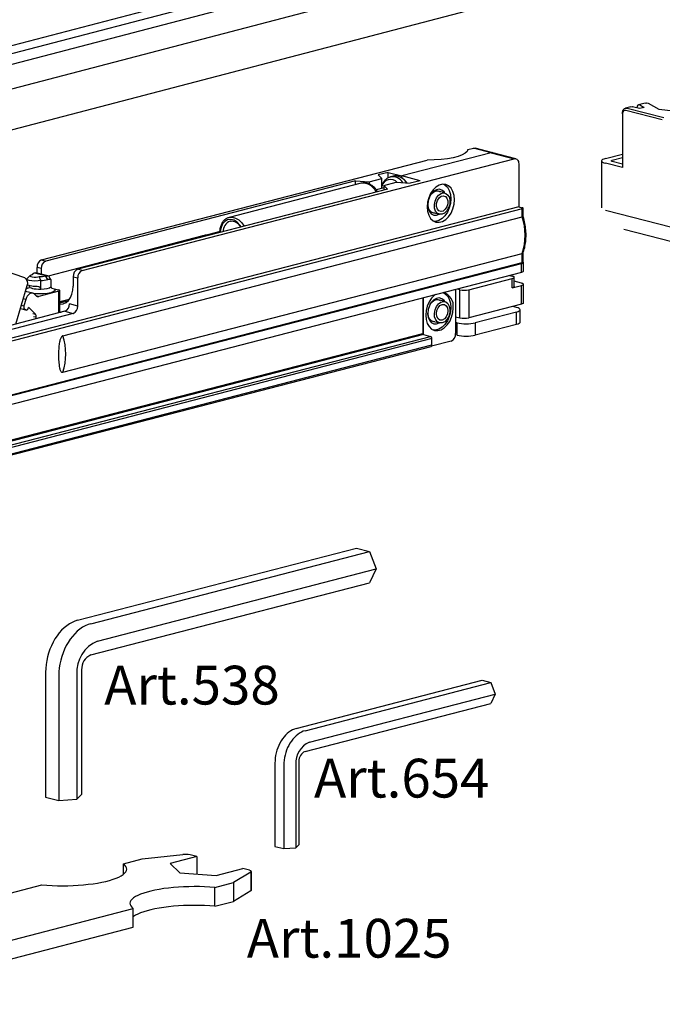
# Model space of a CAD drawing. Units: millimetres. Extents: x -570 to 3397, y -490 to 788.
# Drawn here: x -222 to -123, y 369 to 521 of the extents above; entities that cross this region are included whole.
import ezdxf

# ---------------------------------------------------------------- set-up
doc = ezdxf.new("R2010")
doc.units = ezdxf.units.MM
doc.linetypes.add('SLD-Solido', pattern=[0])
for name, color, linetype in [('ART2184', 230, 'Continuous'), ('art538', 8, 'Continuous'), ('note', 7, 'Continuous')]:
    doc.layers.add(name, color=color, linetype=linetype)
doc.styles.get("Standard").update_dxf_attribs({"font": 'arial.ttf'})

msp = doc.modelspace()

# ---------------------------------------------------------------- linework, layer by layer
at = {"color": 7, "linetype": 'Continuous'}
for p, q in [((-123.86282, 543.25811), (-445.93237, 459.07928)), ((-123.86282, 542.00241), (-445.93237, 457.82357)), ((-125.34775, 539.97192), (-447.41729, 455.79308)), ((-110.99348, 539.92728), (-433.06302, 455.74844)), ((-430.74571, 450.06061), (-108.67617, 534.23945))]:
    msp.add_line(p, q, dxfattribs=at)
at = {"color": 7, "linetype": 'SLD-Solido', "lineweight": 25}
for p, q in [((-127.6992, 507.76842), (-128.54774, 507.5488)), ((-122.85245, 505.73788), (-128.5093, 507.20198)), ((-128.29718, 507.54659), (-122.64032, 506.08249)), ((-126.38797, 507.49169), (-127.44863, 507.76621)), ((-125.50718, 508.33575), (-126.51483, 508.07496)), ((-125.68088, 507.6747), (-126.38797, 507.49169)), ((-126.35547, 508.04914), (-125.68088, 507.6747)), ((-124.96785, 508.2588), (-125.25662, 508.33354)), ((-123.35251, 507.36226), (-124.96785, 508.2588)), ((-119.88853, 506.94418), (-123.35251, 507.36226)), ((-129.00428, 506.65394), (-129.00428, 506.76375)), ((-129.00428, 506.65394), (-129.00428, 498.34698)), ((-131.6559, 499.76534), (-129.00428, 500.45163)), ((-130.59524, 499.49082), (-129.00428, 499.90259)), ((-132.24171, 499.39931), (-132.24171, 492.1547)), ((-129.00428, 498.34698), (-131.65593, 499.03328)), ((-129.00427, 498.89602), (-130.59526, 499.3078)), ((-131.65593, 491.78867), (-116.66526, 487.9088)), ((-128.81136, 488.8534), (-116.93196, 485.77878))]:
    msp.add_line(p, q, dxfattribs=at)
at = {"color": 7, "linetype": 'SLD-Solido', "lineweight": 25, "flags": 128}
for points in [[(-129.00428, 506.76375), (-128.9907, 506.94861), (-128.95046, 507.11944), (-128.88511, 507.26949), (-128.79718, 507.39297), (-128.69002, 507.48545), (-128.56777, 507.54316), (-128.43513, 507.56364), (-128.29718, 507.54659)], [(-128.5093, 507.20198), (-128.60587, 507.21384), (-128.69872, 507.19942), (-128.78429, 507.15915), (-128.8593, 507.09451), (-128.92086, 507.00796), (-128.9666, 506.90281), (-128.99476, 506.78321), (-129.00428, 506.65394)], [(-127.6992, 507.76842), (-127.58658, 507.78326), (-127.44863, 507.76621)], [(-125.50718, 508.33575), (-125.39457, 508.35059), (-125.25662, 508.33354)], [(-131.6559, 499.76534), (-131.90462, 499.6869), (-132.08946, 499.5974), (-132.20327, 499.5003), (-132.24171, 499.39931), (-132.20328, 499.29832), (-132.08948, 499.20121), (-131.90464, 499.11172), (-131.65593, 499.03328)], [(-130.59526, 499.3078), (-130.65745, 499.32741), (-130.70363, 499.34979), (-130.73209, 499.37406), (-130.7417, 499.39931), (-130.7321, 499.42455), (-130.70362, 499.44884), (-130.65744, 499.4712), (-130.59524, 499.49082)]]:
    msp.add_lwpolyline(points, dxfattribs=at)
at = {"color": 7, "linetype": 'SLD-Solido', "lineweight": 25}
msp.add_ellipse((-126.35547, 507.08321), major_axis=(-0.13826, 0.99589), ratio=0.429727665, start_param=5.970699183, end_param=7.255774466, dxfattribs=at)
at = {"layer": 'ART2184'}
for p, q in [((-152.96101, 501.13395), (-152.06917, 501.36478)), ((-152.96101, 501.13395), (-152.96101, 501.11977)), ((-149.31146, 500.65103), (-152.06917, 501.36478)), ((-149.06089, 500.6532), (-151.81861, 501.36695)), ((-212.59751, 482.44126), (-145.77592, 499.73596)), ((-149.31146, 500.65103), (-163.16782, 497.06474)), ((-149.31146, 500.65103), (-145.77592, 499.73596)), ((-145.52536, 499.73814), (-149.06089, 500.6532)), ((-218.89076, 484.07008), (-159.23835, 499.50926)), ((-145.06882, 498.95305), (-145.06882, 492.28816)), ((-168.20215, 496.16438), (-166.27108, 496.66418)), ((-165.28914, 497.61378), (-166.83891, 497.21266)), ((-166.27108, 496.66418), (-166.83891, 497.21266)), ((-166.27108, 495.16151), (-166.27108, 496.66418)), ((-165.28914, 496.73839), (-165.28914, 497.61378)), ((-165.28914, 497.61378), (-163.16782, 497.06474)), ((-164.47761, 497.02017), (-164.90252, 496.9102)), ((-163.16782, 496.76994), (-163.16782, 497.06474)), ((-160.33939, 496.33269), (-163.16782, 497.06474)), ((-170.32132, 496.31135), (-218.25437, 483.90537)), ((-165.37157, 495.03026), (-213.30462, 482.62428)), ((-169.45408, 495.93876), (-189.88946, 490.64969)), ((-170.32132, 495.7143), (-170.32132, 496.31135)), ((-170.32132, 496.31135), (-168.20215, 496.16438)), ((-168.20215, 496.16438), (-168.20215, 495.82296)), ((-165.93941, 495.24735), (-167.11696, 494.94257)), ((-165.93941, 495.57874), (-164.00834, 496.07854)), ((-165.93941, 495.57874), (-165.93941, 494.8833)), ((-165.37157, 495.03026), (-165.93941, 495.57874)), ((-164.00834, 496.07854), (-161.88917, 495.93158)), ((-160.33939, 496.33269), (-161.88917, 495.93158)), ((-156.48543, 494.42956), (-157.75001, 494.75686)), ((-145.06882, 492.28816), (-272.13843, 459.40013)), ((-144.53849, 491.96789), (-271.25455, 459.17136)), ((-145.06882, 492.28816), (-144.53849, 492.1509)), ((-144.53849, 490.73499), (-144.53849, 491.96789)), ((-144.39204, 490.7939), (-144.39204, 492.0594)), ((-215.60272, 472.34222), (-144.53849, 490.73499)), ((-189.95289, 490.63167), (-189.88946, 490.64969)), ((-158.60192, 491.46532), (-157.33735, 491.13802)), ((-194.15172, 487.72877), (-217.89029, 481.58478)), ((-191.46543, 488.42404), (-193.60101, 487.87131)), ((-215.60272, 466.69423), (-144.53849, 485.08701)), ((-144.53849, 483.66093), (-144.53849, 485.08701)), ((-144.39204, 483.75243), (-144.39204, 485.21111)), ((-286.27804, 446.84792), (-144.64455, 483.50537)), ((-264.81735, 452.53047), (-144.53849, 483.66093)), ((-218.96148, 482.75643), (-219.59787, 482.92114)), ((-219.59787, 482.03881), (-219.59787, 482.92114)), ((-218.89076, 484.07008), (-218.25437, 483.90537)), ((-144.64455, 482.15307), (-144.64455, 483.50537)), ((-144.35166, 482.33608), (-144.35166, 483.68838)), ((-144.64455, 482.15307), (-286.27804, 445.49563)), ((-221.48595, 481.28999), (-224.92383, 482.46771)), ((-220.63864, 481.66665), (-221.12036, 481.21837)), ((-220.25902, 481.90833), (-220.42015, 481.75837)), ((-218.26958, 481.60162), (-219.96637, 482.04078)), ((-217.93106, 481.61455), (-219.55381, 482.03455)), ((-219.03372, 480.90251), (-219.26688, 481.51744)), ((-218.96148, 482.75643), (-218.96148, 481.88124)), ((-217.92236, 481.02554), (-218.26958, 481.60162)), ((-214.01173, 481.47534), (-214.01173, 480.02645)), ((-214.01173, 481.47534), (-213.30462, 481.29232)), ((-212.59751, 482.44126), (-213.30462, 482.62428)), ((-213.30462, 476.94566), (-213.30462, 481.29232)), ((-146.47127, 481.68028), (-146.05877, 481.57352)), ((-145.76587, 479.94161), (-145.76587, 481.3905)), ((-222.89487, 474.15644), (-221.1237, 480.1105)), ((-221.16607, 481.13168), (-221.16607, 480.98919)), ((-221.10667, 480.17277), (-221.00361, 480.19944)), ((-219.03372, 479.55022), (-219.03372, 480.90251)), ((-217.40654, 480.87894), (-217.49557, 481.0988)), ((-217.48751, 481.08451), (-217.42948, 480.98172)), ((-217.4029, 479.98985), (-217.4029, 480.90637)), ((-152.77628, 479.46887), (-146.05877, 481.20749)), ((-146.05877, 479.7586), (-146.05877, 481.20749)), ((-146.05877, 479.7586), (-144.64455, 480.12463)), ((-144.64455, 480.49065), (-145.76587, 480.78087)), ((-144.64455, 477.22685), (-144.64455, 480.12463)), ((-144.35166, 477.40986), (-144.35166, 480.30764)), ((-220.25632, 478.91749), (-221.39121, 479.21122)), ((-219.80158, 478.57389), (-219.97831, 478.75327)), ((-219.78794, 478.56049), (-219.31933, 478.43921)), ((-216.20376, 479.24558), (-219.31933, 478.43921)), ((-217.28288, 479.727), (-216.95465, 479.62294)), ((-216.95465, 479.62294), (-216.20376, 479.42859)), ((-216.20376, 475.88823), (-216.20376, 479.24558)), ((-216.05731, 475.92613), (-216.05731, 479.33709)), ((-154.82689, 479.51769), (-154.82689, 472.67892)), ((-154.19049, 479.46887), (-154.603, 479.57563)), ((-154.19049, 475.1222), (-154.19049, 479.46887)), ((-152.77628, 479.46887), (-152.77628, 475.1222)), ((-222.03006, 477.06361), (-221.61987, 476.95745)), ((-221.34649, 477.97625), (-221.72912, 478.07528)), ((-221.34649, 477.97625), (-221.61987, 476.95745)), ((-216.05731, 477.61505), (-214.59853, 477.99261)), ((-214.63119, 477.94948), (-216.05731, 477.58037)), ((-214.84647, 477.71075), (-216.05731, 477.39736)), ((-213.30462, 476.94566), (-214.57741, 477.27508)), ((-159.91513, 478.20076), (-159.91513, 472.70258)), ((-159.84442, 478.21906), (-159.84442, 472.54768)), ((-156.48543, 477.62245), (-157.75001, 477.94975)), ((-144.64455, 477.22685), (-152.77628, 475.1222)), ((-145.42237, 476.74073), (-145.97257, 476.88313)), ((-214.01173, 475.79672), (-287.40941, 456.8)), ((-215.28452, 476.12614), (-284.58098, 458.1909)), ((-222.17251, 476.58475), (-221.34887, 476.35473)), ((-221.42049, 476.38268), (-221.8094, 476.48334)), ((-221.61203, 476.42822), (-221.22312, 476.32756)), ((-221.22312, 476.32756), (-221.42049, 476.38268)), ((-221.34887, 476.35473), (-221.34752, 476.35976)), ((-221.02513, 476.53831), (-221.03971, 476.48397)), ((-220.7971, 476.66781), (-220.89723, 476.69373)), ((-219.84667, 475.70311), (-220.7971, 476.66781)), ((-220.23558, 475.80377), (-219.84667, 475.70311)), ((-219.75884, 475.19562), (-220.14775, 475.29628)), ((-219.75884, 475.19562), (-219.82445, 474.95112)), ((-215.28452, 476.12614), (-214.01173, 475.79672)), ((-154.82689, 475.28691), (-154.19049, 475.1222)), ((-145.42237, 476.00868), (-151.78633, 474.36156)), ((-145.42237, 474.07683), (-145.42237, 476.00868)), ((-144.83658, 474.44285), (-144.83658, 476.3747)), ((-158.60192, 474.65821), (-157.33735, 474.33091)), ((-154.61476, 474.36156), (-154.82689, 474.41647)), ((-154.61476, 472.42971), (-154.61476, 474.36156)), ((-151.78633, 474.36156), (-151.78633, 472.42971)), ((-145.42237, 474.07683), (-151.78633, 472.42971)), ((-264.21338, 445.70821), (-159.91513, 472.70258)), ((-159.80906, 472.53024), (-264.10731, 445.53587)), ((-263.0113, 445.2522), (-158.71305, 472.24657)), ((-159.80906, 472.53024), (-158.71305, 472.24657)), ((-154.61476, 472.42971), (-154.84032, 472.48809)), ((-262.93613, 443.70607), (-158.63788, 470.70044)), ((-158.50091, 471.90189), (-262.79916, 444.90752)), ((-262.79916, 443.94159), (-158.50091, 470.93597)), ((-155.534, 471.52998), (-158.56441, 470.74565)), ((-158.50091, 470.93597), (-158.50091, 471.90189))]:
    msp.add_line(p, q, dxfattribs=at)
at = {"layer": 'ART2184', "flags": 128}
for points in [[(-152.96101, 501.13395), (-153.05224, 500.8514), (-153.33268, 500.57731), (-153.79373, 500.3201), (-154.42122, 500.08768), (-155.19586, 499.88719), (-156.09387, 499.72478), (-157.08764, 499.60545), (-158.14665, 499.53287), (-159.23835, 499.50926)], [(-152.06917, 501.36478), (-151.93122, 501.38192), (-151.81861, 501.36695)], [(-149.06089, 500.6532), (-149.17351, 500.66817), (-149.31146, 500.65103)], [(-149.06089, 500.6532), (-149.17351, 500.66817), (-149.31146, 500.65103)], [(-145.77592, 499.73596), (-145.63797, 499.75311), (-145.50533, 499.73247), (-145.38308, 499.67485), (-145.27592, 499.58246), (-145.18799, 499.45885), (-145.12264, 499.30876), (-145.0824, 499.13798), (-145.06882, 498.95305)], [(-155.0022, 493.38773), (-155.06384, 494.06526), (-155.24519, 494.67151), (-155.53569, 495.17124), (-155.91847, 495.53541), (-156.37129, 495.74285), (-156.86783, 495.78152), (-157.37922, 495.64916), (-157.87575, 495.35347), (-158.32857, 494.91163), (-158.71135, 494.34931), (-159.00186, 493.69921), (-159.1832, 492.99909), (-159.24484, 492.28966), (-159.1832, 491.61213), (-159.00186, 491.00588), (-158.71135, 490.50615), (-158.32857, 490.14198), (-157.87575, 489.93453), (-157.37922, 489.89586), (-156.86783, 490.02822), (-156.37129, 490.32392), (-155.91847, 490.76576), (-155.53569, 491.32807), (-155.24519, 491.97818), (-155.06384, 492.67829), (-155.0022, 493.38773)], [(-156.50572, 494.43481), (-156.6266, 494.60697), (-156.96442, 494.88755), (-157.36665, 494.99909), (-157.79753, 494.93168), (-158.21879, 494.6913), (-158.593, 494.29933), (-158.8869, 493.79058), (-159.07438, 493.21025), (-159.13878, 492.60993)], [(-156.66236, 495.78652), (-156.48416, 495.68182), (-156.10138, 495.31765), (-155.81087, 494.81792), (-155.62953, 494.21167), (-155.56789, 493.53414), (-155.62953, 492.8247), (-155.81087, 492.12459), (-156.10138, 491.47448), (-156.48416, 490.91217), (-156.93698, 490.47033), (-157.43351, 490.17463), (-157.9449, 490.04227), (-158.15037, 490.03727)], [(-158.80199, 493.96608), (-158.57815, 494.27996), (-158.20511, 494.60003), (-157.79915, 494.75105), (-157.40427, 494.71666), (-157.20076, 494.6147)], [(-155.91518, 492.12266), (-156.18759, 491.66008), (-156.53844, 491.31927), (-156.9297, 491.13717), (-157.31898, 491.1335), (-157.66409, 491.30867), (-157.92763, 491.64369), (-158.08105, 492.10225), (-158.10771, 492.63468), (-158.00474, 493.18326), (-157.78328, 493.68855), (-157.46734, 494.0958), (-157.09116, 494.36087), (-156.69549, 494.45504), (-156.32322, 494.3681), (-156.01469, 494.10948), (-155.80333, 493.7072), (-155.71204, 493.20486), (-155.75072, 492.65688), (-155.91518, 492.12266)], [(-156.17888, 492.29766), (-156.42394, 491.90275), (-156.7432, 491.64197), (-157.08807, 491.55502), (-157.40605, 491.65514), (-157.64871, 491.92709), (-157.77912, 492.32946), (-157.77743, 492.801), (-157.6439, 493.26992), (-157.39884, 493.66483), (-157.07958, 493.92561), (-156.73471, 494.01256), (-156.41673, 493.91244), (-156.17407, 493.64049), (-156.04366, 493.23812), (-156.04535, 492.76658), (-156.17888, 492.29766)], [(-159.13878, 492.60993), (-159.07438, 492.04294), (-158.8869, 491.55966), (-158.593, 491.20304), (-158.21879, 491.00477), (-157.79753, 490.98246), (-157.36665, 491.13809), (-157.35764, 491.14327)], [(-158.05267, 491.32316), (-158.20511, 491.32274), (-158.57815, 491.44971), (-158.87785, 491.74902), (-159.07173, 492.18823), (-159.13817, 492.66716)], [(-144.53849, 491.96789), (-144.47631, 491.9875), (-144.4301, 492.00987), (-144.40165, 492.03415), (-144.39204, 492.0594), (-144.40165, 492.08464), (-144.4301, 492.10892), (-144.47631, 492.13129), (-144.53849, 492.1509)], [(-189.88946, 490.64969), (-189.89001, 490.64955), (-189.39347, 490.68822), (-188.88208, 490.55586), (-188.38554, 490.26017), (-187.93273, 489.81833), (-187.56663, 489.28576)], [(-187.99377, 489.17521), (-188.19678, 489.4706), (-188.63293, 489.92203), (-189.11858, 490.2194), (-189.6202, 490.34217), (-190.10316, 490.28188), (-190.53411, 490.04267), (-190.88331, 489.64108), (-191.12664, 489.10481), (-191.24731, 488.4709)], [(-189.64652, 490.08867), (-189.73451, 490.07001), (-189.73913, 490.06883)], [(-144.64455, 483.50537), (-144.55613, 483.53156), (-144.48207, 483.56058), (-144.42371, 483.59191), (-144.38212, 483.62499), (-144.35803, 483.65921), (-144.35189, 483.69395), (-144.36381, 483.7286), (-144.39356, 483.76251)], [(-144.53849, 483.66093), (-144.50246, 483.67132), (-144.47097, 483.68265), (-144.44438, 483.69479), (-144.42299, 483.70761), (-144.40707, 483.72095), (-144.39678, 483.73465), (-144.39226, 483.74856), (-144.39204, 483.75243)], [(-220.29164, 481.78266), (-220.51797, 481.73045), (-220.64594, 481.65931), (-220.65464, 481.58088), (-220.54265, 481.50796), (-220.32826, 481.45247), (-220.04652, 481.42349), (-219.74346, 481.42574), (-219.46861, 481.45886), (-219.26688, 481.51744)], [(-219.96637, 482.04078), (-220.05489, 482.01419), (-220.13125, 481.98517), (-220.19447, 481.95412), (-220.24375, 481.92141), (-220.27845, 481.88747), (-220.29814, 481.85274), (-220.30255, 481.81765), (-220.29164, 481.78266)], [(-146.05877, 481.20749), (-145.9344, 481.24671), (-145.84199, 481.29146), (-145.78509, 481.34001), (-145.76587, 481.3905), (-145.78509, 481.441), (-145.84199, 481.48955), (-145.9344, 481.5343), (-146.05877, 481.57352)], [(-144.35166, 482.33608), (-144.37087, 482.28559), (-144.42778, 482.23704), (-144.52019, 482.19229), (-144.64455, 482.15307)], [(-219.03372, 480.90251), (-219.43922, 480.83262), (-219.91716, 480.80815), (-220.39493, 480.83283), (-220.79995, 480.90291), (-221.07071, 481.00774), (-221.16607, 481.1314), (-221.12036, 481.21837)], [(-220.80149, 480.00775), (-220.77958, 479.91722), (-220.68641, 479.82978), (-220.52593, 479.74913), (-220.30498, 479.67872), (-220.03294, 479.62154), (-219.72136, 479.58), (-219.38351, 479.55589), (-219.03372, 479.55022)], [(-219.03372, 479.55022), (-218.4858, 479.57987), (-218.00478, 479.65397), (-217.64282, 479.76448), (-217.43917, 479.89944), (-217.40291, 479.99168)], [(-216.05731, 477.22639), (-216.00378, 477.22625), (-215.53951, 477.29847), (-215.11164, 477.50014), (-214.7366, 477.82352), (-214.42882, 478.25616), (-214.20012, 478.78145), (-214.05928, 479.37921), (-214.01173, 480.02645)], [(-145.76587, 479.94161), (-145.78509, 479.89112), (-145.84199, 479.84257), (-145.9344, 479.79782), (-146.05877, 479.7586)], [(-144.64455, 480.12463), (-144.52019, 480.16385), (-144.42778, 480.20859), (-144.37087, 480.25715), (-144.35166, 480.30764), (-144.37087, 480.35813), (-144.42778, 480.40669), (-144.52019, 480.45143), (-144.64455, 480.49065)], [(-221.18658, 479.15826), (-221.25893, 479.20299), (-221.3643, 479.30169)], [(-219.97831, 478.75327), (-220.14482, 478.87562), (-220.3356, 478.93203), (-220.53941, 478.91918), (-220.74427, 478.83783), (-220.93809, 478.69276), (-221.10948, 478.49253), (-221.24834, 478.24891), (-221.34649, 477.97625)], [(-221.27342, 479.6072), (-221.11722, 479.69763), (-220.96245, 479.76061)], [(-216.95465, 479.62294), (-216.81004, 479.45716), (-216.85231, 479.28756), (-217.07802, 479.12797), (-217.46877, 478.99139), (-217.99271, 478.88895), (-218.60714, 478.829), (-219.26197, 478.81643), (-219.90384, 478.85227), (-220.15603, 478.88108)], [(-216.20376, 479.24558), (-216.14158, 479.26519), (-216.09537, 479.28756), (-216.06692, 479.31184), (-216.05731, 479.33709), (-216.06692, 479.36233), (-216.09537, 479.38661), (-216.14158, 479.40898), (-216.20376, 479.42859)], [(-157.92958, 478.71465), (-158.08788, 478.60127), (-158.5407, 478.15942), (-158.92349, 477.59711), (-159.21399, 476.947), (-159.39533, 476.24689), (-159.45697, 475.53745), (-159.39533, 474.85992), (-159.21399, 474.25367), (-158.92349, 473.75394), (-158.5407, 473.38977), (-158.08788, 473.18233), (-157.59135, 473.14366), (-157.07996, 473.27602), (-156.58342, 473.57171), (-156.13061, 474.01355), (-155.74782, 474.57587), (-155.45732, 475.22597), (-155.27598, 475.92609), (-155.21433, 476.63553), (-155.21433, 476.63553)], [(-156.75087, 479.01972), (-156.48416, 478.87471), (-156.10138, 478.51054), (-155.81087, 478.01081), (-155.62953, 477.40456), (-155.56789, 476.72703), (-155.62953, 476.01759), (-155.81087, 475.31748), (-156.10138, 474.66737), (-156.48416, 474.10506), (-156.93698, 473.66322), (-157.43351, 473.36752), (-157.9449, 473.23517), (-158.26113, 473.2395)], [(-156.50572, 477.6277), (-156.6266, 477.79986), (-156.96442, 478.08044), (-157.36665, 478.19198), (-157.79753, 478.12457), (-158.21879, 477.88419), (-158.593, 477.49222), (-158.8869, 476.98347), (-159.07438, 476.40314), (-159.13878, 475.80282)], [(-158.80199, 477.15897), (-158.57815, 477.47285), (-158.20511, 477.79292), (-157.79915, 477.94394), (-157.40427, 477.90955), (-157.20076, 477.80759)], [(-156.91139, 474.33461), (-157.30171, 474.32256), (-157.64972, 474.48976), (-157.91773, 474.81809), (-158.07669, 475.27197), (-158.10937, 475.80222), (-158.01222, 476.35138), (-157.79579, 476.85993), (-157.48352, 477.27276), (-157.10925, 477.54515), (-156.71353, 477.64757), (-156.33926, 477.56892), (-156.02699, 477.31773), (-155.81056, 476.92121), (-155.71341, 476.42234), (-155.74609, 475.87518), (-155.90505, 475.33901), (-156.17306, 474.87195), (-156.52107, 474.5246), (-156.91139, 474.33461)], [(-156.91139, 474.76927), (-157.24964, 474.77364), (-157.53639, 474.96115), (-157.72799, 475.30327), (-157.79527, 475.74791), (-157.72799, 476.22738), (-157.53639, 476.66868), (-157.24964, 477.00463), (-156.91139, 477.18409), (-156.57314, 477.17972), (-156.28639, 476.99221), (-156.09479, 476.65009), (-156.02751, 476.20545), (-156.09479, 475.72598), (-156.28639, 475.28468), (-156.57314, 474.94873), (-156.91139, 474.76927)], [(-145.42237, 476.00868), (-145.17364, 476.08712), (-144.98882, 476.17661), (-144.87501, 476.27372), (-144.83658, 476.3747), (-144.87501, 476.47569), (-144.98882, 476.5728), (-145.17364, 476.66229), (-145.42237, 476.74073)], [(-144.35166, 477.40986), (-144.37087, 477.35937), (-144.42778, 477.31082), (-144.52019, 477.26607), (-144.64455, 477.22685)], [(-221.02513, 476.53831), (-221.00877, 476.58375), (-220.98563, 476.62436), (-220.95706, 476.65773), (-220.92476, 476.68191), (-220.89062, 476.69546), (-220.85665, 476.69761), (-220.82485, 476.6882), (-220.7971, 476.66781)], [(-216.05731, 476.09175), (-215.93275, 476.01849), (-215.86498, 475.97591)], [(-159.13878, 475.80282), (-159.07438, 475.23583), (-158.8869, 474.75255), (-158.593, 474.39593), (-158.21879, 474.19766), (-157.79753, 474.17535), (-157.36665, 474.33098), (-157.35764, 474.33616)], [(-158.05267, 474.51605), (-158.20511, 474.51563), (-158.57815, 474.6426), (-158.87785, 474.94191), (-159.07173, 475.38112), (-159.13817, 475.86005)], [(-144.83658, 474.44285), (-144.87501, 474.34187), (-144.98882, 474.24476), (-145.17364, 474.15527), (-145.42237, 474.07683)]]:
    msp.add_lwpolyline(points, dxfattribs=at)
at = {"layer": 'ART2184'}
for centre, radius, start, end in [((-164.89881, 495.11291), 1.41523, 42.4359616, 165.8469189), ((-164.60338, 495.03757), 1.89445, 30.7759352, 99.6705136), ((-164.1994, 495.06968), 1.97023, 27.1998546, 98.1176614), ((-169.22215, 493.67383), 2.27677, 23.3117145, 95.8465993), ((-152.93789, 487.911), 8.86142, 341.41666, 18.58334), ((-189.12135, 488.48075), 1.70401, 111.2563972, 181.5545052), ((-218.42799, 482.99321), 1.1721, 113.2550072, 183.5250918), ((-217.7916, 482.82849), 1.1721, 113.2550072, 183.5250918), ((-221.97036, 480.49584), 0.93022, 335.5280106, 58.6182198), ((-219.0846, 485.3073), 3.79425, 267.2463219, 282.4039996), ((-212.84185, 481.5474), 1.1721, 113.2550072, 183.5250918), ((-212.13474, 481.36439), 1.1721, 113.2550072, 183.5250918), ((-220.16936, 482.20646), 2.16424, 244.8252065, 269.9527771), ((-219.02445, 485.89991), 4.99741, 269.8936205, 282.7402273), ((-219.44783, 478.90985), 0.48787, 223.5224955, 285.2703126), ((-157.32828, 476.96465), 2.13942, 351.1505077, 74.0878018), ((-153.48339, 482.63738), 3.24645, 257.4196021, 282.5803979), ((-221.20773, 476.77845), 0.44933, 156.5235007, 241.7379836), ((-215.74729, 477.20301), 1.1721, 293.2550072, 3.5250918), ((-214.4745, 476.87359), 1.1721, 293.2550072, 3.5250918), ((-221.21431, 476.50297), 0.17563, 267.1226008, 353.7914137), ((-220.26959, 475.36857), 0.53924, 341.2926536, 38.3447253), ((-153.20054, 480.69858), 6.4929, 257.4196021, 282.5803979), ((-153.48339, 478.29071), 3.24645, 257.4196021, 282.5803979), ((-224.00212, 469.51823), 8.86142, 341.41666, 18.58334), ((-159.73965, 472.69177), 0.17581, 176.4749082, 246.7449928), ((-158.85188, 471.92351), 0.35163, 356.4749082, 66.7449928), ((-155.99677, 472.60685), 1.1721, 293.2550072, 3.5250918), ((-153.20054, 478.76672), 6.4929, 257.4196021, 282.5803979), ((-158.71278, 470.90158), 0.21463, 290.4238497, 9.2184564)]:
    msp.add_arc(centre, radius, start, end, dxfattribs=at)
for points, knots in [([(-164.92353, 496.8936), (-164.94999, 496.8899), (-165.14816, 496.86219), (-165.47824, 496.66264), (-165.86458, 496.31342), (-166.13617, 495.905), (-166.23136, 495.59886), (-166.27108, 495.47112)], [0, 0, 0, 0, 0.039899164, 0.29880719, 0.553733084, 0.813797416, 1, 1, 1, 1]), ([(-162.3505, 495.96357), (-162.36292, 495.98561), (-162.48159, 496.19617), (-162.78682, 496.50942), (-163.2492, 496.86301), (-163.75556, 497.05046), (-164.19242, 497.09673), (-164.43198, 497.01673), (-164.51287, 496.98972)], [0, 0, 0, 0, 0.0254015, 0.242682626, 0.460944982, 0.678335885, 0.891386712, 1, 1, 1, 1]), ([(-166.91215, 494.63153), (-166.99656, 494.76983), (-167.20104, 495.10489), (-167.61803, 495.50328), (-168.11575, 495.81967), (-168.63054, 495.98182), (-169.08102, 496.02414), (-169.33626, 495.95059), (-169.42692, 495.92447)], [0, 0, 0, 0, 0.147136138, 0.356453386, 0.544994135, 0.726602893, 0.902881572, 1, 1, 1, 1]), ([(-189.95257, 490.61107), (-190.03156, 490.5909), (-190.27013, 490.52998), (-190.61103, 490.26871), (-190.951, 489.86008), (-191.19186, 489.33503), (-191.31541, 488.84805), (-191.32953, 488.53661), (-191.33377, 488.44313)], [0, 0, 0, 0, 0.0985493855, 0.2976644574, 0.4979981762, 0.7025579317, 0.9107196403, 1, 1, 1, 1]), ([(-144.39915, 490.79561), (-144.39686, 490.79316), (-144.38995, 490.78575), (-144.43431, 490.76453), (-144.50376, 490.74484), (-144.53849, 490.73499)], [0, 0, 0, 0, 0.197586477, 0.598721154, 1, 1, 1, 1]), ([(-144.4003, 485.18271), (-144.3572, 485.29902), (-144.2091, 485.69862), (-144.03621, 486.44163), (-143.92505, 487.41723), (-143.92997, 488.43202), (-144.04993, 489.45933), (-144.22305, 490.2512), (-144.36074, 490.68944), (-144.39454, 490.79703)], [0, 0, 0, 0, 0.071507579, 0.245663129, 0.420051571, 0.594488016, 0.768883033, 0.943261581, 1, 1, 1, 1]), ([(-189.65503, 490.06893), (-189.57744, 490.08349), (-189.38656, 490.1193), (-189.03683, 490.02454), (-188.63977, 489.79036), (-188.3105, 489.48428), (-188.15395, 489.23356), (-188.10029, 489.14764)], [0, 0, 0, 0, 0.1582104002, 0.3891669305, 0.6352306864, 0.8749833592, 1, 1, 1, 1]), ([(-192.51218, 488.00576), (-192.56818, 488.00285), (-192.8432, 487.98859), (-193.31293, 487.93398), (-193.87215, 487.83023), (-194.32984, 487.67811), (-194.60051, 487.56263), (-194.69627, 487.45207), (-194.70921, 487.43712)], [0, 0, 0, 0, 0.056535747, 0.277661322, 0.500587515, 0.727240431, 0.963130459, 1, 1, 1, 1]), ([(-191.30903, 488.47589), (-191.33812, 488.47042), (-191.42436, 488.45421), (-191.52578, 488.40306), (-191.63048, 488.32179), (-191.66198, 488.24999), (-191.67395, 488.22271)], [0, 0, 0, 0, 0.18255965, 0.54116608, 0.825614458, 1, 1, 1, 1]), ([(-191.24731, 488.4709), (-191.26495, 488.47611), (-191.29129, 488.48388), (-191.30506, 488.47996), (-191.30961, 488.47866)], [0, 0, 0, 0, 0.669858551, 1, 1, 1, 1]), ([(-191.24731, 488.4709), (-191.22762, 488.46333), (-191.18834, 488.44824), (-191.12454, 488.41056), (-191.08093, 488.39068), (-191.06065, 488.38144)], [0, 0, 0, 0, 0.349661672, 0.697600122, 1, 1, 1, 1]), ([(-144.3985, 485.18191), (-144.40951, 485.16249), (-144.43218, 485.12254), (-144.50239, 485.09907), (-144.53849, 485.08701)], [0, 0, 0, 0, 0.485897395, 1, 1, 1, 1]), ([(-219.55717, 482.024), (-219.58298, 482.0343), (-219.72386, 482.09047), (-219.85734, 482.06312), (-219.96637, 482.04078)], [0, 0, 0, 0, 0.183201935, 1, 1, 1, 1]), ([(-218.26958, 481.60162), (-218.26161, 481.60358), (-218.16164, 481.62808), (-217.97303, 481.64058), (-217.78007, 481.56832), (-217.70413, 481.45792), (-217.67166, 481.41073)], [0, 0, 0, 0, 0.02797214, 0.350830232, 0.7225206, 1, 1, 1, 1]), ([(-217.48751, 481.08451), (-217.51453, 481.12805), (-217.55119, 481.1871), (-217.61261, 481.2769), (-217.64646, 481.33184), (-217.67135, 481.37823), (-217.69555, 481.43064), (-217.70686, 481.45826), (-217.71457, 481.47709)], [0, 0, 0, 0, 0.346149699, 0.469589152, 0.573093388, 0.672476192, 0.776688053, 1, 1, 1, 1]), ([(-220.80953, 479.96992), (-220.82176, 479.89716), (-220.8445, 479.76189), (-220.92221, 479.70117), (-220.9113, 479.70808), (-220.9089, 479.7096)], [0, 0, 0, 0, 0.475821308, 0.884567188, 1, 1, 1, 1]), ([(-220.8559, 480.17769), (-220.83466, 480.13743), (-220.79489, 480.06202), (-220.80596, 479.95473), (-220.81112, 479.90472)], [0, 0, 0, 0, 0.533853102, 1, 1, 1, 1]), ([(-220.17115, 480.04222), (-220.03548, 480.03651), (-219.76506, 480.02514), (-219.4238, 479.99135), (-219.20661, 479.90482), (-219.09627, 479.79702), (-219.04211, 479.67608), (-219.03631, 479.58899), (-219.03372, 479.55022)], [0, 0, 0, 0, 0.268716006, 0.535614619, 0.695011733, 0.818385741, 0.919158626, 1, 1, 1, 1]), ([(-217.42948, 480.98172), (-217.47054, 481.01786), (-217.53324, 481.07306), (-217.72497, 481.0679), (-217.856, 481.03978), (-217.92236, 481.02554)], [0, 0, 0, 0, 0.483541981, 0.738425672, 1, 1, 1, 1]), ([(-217.40683, 480.87922), (-217.40666, 480.87934), (-217.38029, 480.89817), (-217.40496, 480.94008), (-217.42948, 480.98172)], [0, 0, 0, 0, 0.006349694, 1, 1, 1, 1]), ([(-217.29912, 479.71268), (-217.29816, 479.71174), (-217.29554, 479.70917), (-217.38709, 479.80883), (-217.38861, 479.93412), (-217.38929, 479.99007)], [0, 0, 0, 0, 0.242041212, 0.661570901, 1, 1, 1, 1]), ([(-215.60272, 472.34222), (-215.63896, 472.32744), (-215.71126, 472.29797), (-215.82952, 472.17379), (-215.97462, 471.92365), (-216.12089, 471.44802), (-216.21758, 470.80756), (-216.2501, 470.20303), (-216.27613, 469.19125), (-216.26951, 468.259), (-216.11983, 467.34074), (-216.00773, 466.98649), (-215.85942, 466.77448), (-215.73819, 466.68287), (-215.64423, 466.69075), (-215.60272, 466.69423)], [0, 0, 0, 0, 0.023359061, 0.04659567, 0.086509242, 0.159314869, 0.271095646, 0.383467181, 0.442019485, 0.747958485, 0.820887704, 0.905970382, 0.939471265, 0.973260913, 1, 1, 1, 1])]:
    msp.add_open_spline(points, degree=3, knots=knots, dxfattribs=at)
at = {"layer": 'art538'}
for p, q in [((-213.3177, 428.33593), (-170.18418, 439.4997)), ((-211.27646, 427.80762), (-168.14294, 438.97139)), ((-170.18418, 439.4997), (-168.14294, 438.97139)), ((-168.14294, 438.97139), (-167.12232, 436.29242)), ((-210.25584, 425.12865), (-167.12232, 436.29242)), ((-167.12232, 436.29242), (-168.14294, 434.14176)), ((-211.27646, 422.97799), (-168.14294, 434.14176)), ((-212.69067, 420.68011), (-212.69067, 401.36159)), ((-218.26744, 420.29336), (-218.26744, 400.97484)), ((-216.2262, 419.76505), (-216.2262, 400.44653)), ((-213.43782, 419.95842), (-213.43782, 400.63991)), ((-179.48824, 411.60357), (-150.73257, 419.04609)), ((-150.73257, 419.04609), (-149.37174, 418.69388)), ((-178.12742, 411.25136), (-149.37174, 418.69388)), ((-149.37174, 418.69388), (-148.69133, 416.9079)), ((-177.447, 409.46538), (-148.69133, 416.9079)), ((-148.69133, 416.9079), (-149.37174, 415.47412)), ((-178.12742, 408.03161), (-149.37174, 415.47412)), ((-182.78808, 406.24186), (-182.78808, 393.36284)), ((-181.42725, 405.88965), (-181.42725, 393.01064)), ((-179.56832, 406.01856), (-179.56832, 393.13955)), ((-179.07023, 406.49969), (-179.07023, 393.62068)), ((-218.26744, 400.97484), (-216.2262, 400.44653)), ((-216.2262, 400.44653), (-213.43782, 400.63991)), ((-213.43782, 400.63991), (-212.69067, 401.36159)), ((-182.78808, 393.36284), (-181.42725, 393.01064)), ((-181.42725, 393.01064), (-179.56832, 393.13955)), ((-179.56832, 393.13955), (-179.07023, 393.62068)), ((-203.34082, 391.41187), (-197.01875, 392.10643)), ((-194.89561, 391.78583), (-199.01892, 390.71864)), ((-194.89561, 391.78583), (-195.92091, 392.0512)), ((-194.89561, 391.78583), (-194.89561, 389.07954)), ((-206.22326, 390.66585), (-203.34082, 391.41187)), ((-206.22326, 389.04425), (-206.22326, 390.66585)), ((-199.01892, 390.71864), (-197.50968, 389.26083)), ((-191.87714, 388.87021), (-187.75383, 389.9374)), ((-186.72853, 389.67203), (-187.75383, 389.9374)), ((-197.50968, 389.26083), (-191.87714, 388.87021)), ((-186.51513, 389.38789), (-189.19869, 387.75162)), ((-186.51513, 389.38789), (-186.51513, 386.49011)), ((-186.43563, 386.59124), (-186.43563, 389.48902)), ((-264.86383, 375.48855), (-218.85259, 387.39713)), ((-192.08112, 387.00559), (-189.19869, 387.75162)), ((-192.08112, 384.10781), (-192.08112, 387.00559)), ((-189.19869, 387.75162), (-189.19869, 384.85384)), ((-186.51513, 386.49011), (-189.19869, 384.85384)), ((-192.08112, 384.10781), (-189.19869, 384.85384)), ((-250.72169, 371.8283), (-204.71045, 383.73688)), ((-204.71045, 380.8391), (-204.71045, 383.73688)), ((-250.72169, 368.93052), (-204.71045, 380.8391))]:
    msp.add_line(p, q, dxfattribs=at)
at = {"layer": 'art538', "flags": 128}
for points in [[(-213.3177, 428.33593), (-213.7491, 428.19855), (-214.17721, 428.01075), (-214.59879, 427.77397), (-215.01061, 427.49), (-215.40955, 427.16102), (-215.79257, 426.78952), (-216.15676, 426.37833), (-216.49933, 425.93058), (-216.8177, 425.44967), (-217.10942, 424.93927), (-217.37229, 424.40327), (-217.6043, 423.84573), (-217.80369, 423.27091), (-217.96894, 422.68318), (-218.09879, 422.08701), (-218.19225, 421.48694), (-218.24861, 420.88754), (-218.26744, 420.29336)], [(-211.27646, 427.80762), (-211.70785, 427.67023), (-212.13597, 427.48244), (-212.55754, 427.24566), (-212.96937, 426.96169), (-213.36831, 426.63271), (-213.75133, 426.26121), (-214.11551, 425.85002), (-214.45809, 425.40226), (-214.77646, 424.92136), (-215.06818, 424.41096), (-215.33105, 423.87496), (-215.56306, 423.31742), (-215.76245, 422.7426), (-215.9277, 422.15487), (-216.05754, 421.5587), (-216.15101, 420.95863), (-216.20737, 420.35922), (-216.2262, 419.76505)], [(-179.48824, 411.60357), (-179.77584, 411.51198), (-180.06125, 411.38678), (-180.3423, 411.22893), (-180.61685, 411.03962), (-180.88281, 410.8203), (-181.13816, 410.57263), (-181.38095, 410.2985), (-181.60934, 410), (-181.82158, 409.6794), (-182.01606, 409.33913), (-182.19131, 408.98179), (-182.34598, 408.61011), (-182.47891, 408.22689), (-182.58907, 407.83507), (-182.67564, 407.43762), (-182.73794, 407.03758), (-182.77552, 406.63797), (-182.78808, 406.24186)], [(-178.12742, 411.25136), (-178.41502, 411.15977), (-178.70043, 411.03457), (-178.98148, 410.87672), (-179.25603, 410.68741), (-179.52199, 410.46809), (-179.77733, 410.22042), (-180.02012, 409.94629), (-180.24851, 409.64779), (-180.46075, 409.32719), (-180.65523, 408.98692), (-180.83048, 408.62959), (-180.98516, 408.2579), (-181.11808, 407.87468), (-181.22824, 407.48286), (-181.31481, 407.08542), (-181.37712, 406.68537), (-181.41469, 406.28577), (-181.42725, 405.88965)], [(-218.85259, 387.39713), (-218.06635, 387.33912), (-217.26442, 387.29791), (-216.45217, 387.2738), (-215.63503, 387.26695), (-214.81845, 387.27739), (-214.0079, 387.30507), (-213.2088, 387.34979), (-212.42647, 387.41125), (-211.66617, 387.48905), (-210.93295, 387.58266), (-210.23174, 387.69147), (-209.56721, 387.81473), (-208.9438, 387.95164), (-208.36569, 388.10126), (-207.83674, 388.26261), (-207.36048, 388.4346), (-206.94009, 388.61609), (-206.5784, 388.80586), (-206.2778, 389.00264), (-206.04032, 389.20512), (-205.86754, 389.41195), (-205.76062, 389.62173), (-205.72026, 389.83308), (-205.74675, 390.04457), (-205.8399, 390.2548), (-205.99909, 390.46235), (-206.22326, 390.66585)], [(-186.72853, 389.67203), (-186.63178, 389.64297), (-186.55269, 389.61053), (-186.49299, 389.57542), (-186.45401, 389.53841), (-186.43659, 389.50031), (-186.44111, 389.46197), (-186.46749, 389.42422), (-186.51513, 389.38789)], [(-192.08112, 387.00559), (-192.86736, 387.06361), (-193.66929, 387.10481), (-194.48154, 387.12892), (-195.29868, 387.13578), (-196.11526, 387.12533), (-196.92581, 387.09766), (-197.72492, 387.05294), (-198.50724, 386.99147), (-199.26755, 386.91367), (-200.00076, 386.82006), (-200.70197, 386.71126), (-201.36651, 386.58799), (-201.98991, 386.45109), (-202.56802, 386.30146), (-203.09697, 386.14011), (-203.57324, 385.96812), (-203.99362, 385.78663), (-204.35532, 385.59686), (-204.65591, 385.40008), (-204.89339, 385.1976), (-205.06617, 384.99078), (-205.17309, 384.78099), (-205.21345, 384.56965), (-205.18696, 384.35815), (-205.09381, 384.14793), (-204.93462, 383.94037), (-204.71045, 383.73688)], [(-192.08112, 384.10781), (-192.86736, 384.16583), (-193.66929, 384.20703), (-194.48154, 384.23114), (-195.29868, 384.238), (-196.11526, 384.22755), (-196.92581, 384.19988), (-197.72492, 384.15516), (-198.50724, 384.0937), (-199.26755, 384.0159), (-200.00076, 383.92228), (-200.70197, 383.81348), (-201.36651, 383.69021), (-201.98991, 383.55331), (-202.56802, 383.40368), (-203.09697, 383.24234), (-203.57324, 383.07034), (-203.99362, 382.88885), (-204.35532, 382.69909), (-204.65591, 382.5023), (-204.71045, 382.4607)]]:
    msp.add_lwpolyline(points, dxfattribs=at)
at = {"layer": 'art538'}
for centre, radius, start, end in [((-208.18781, 420.29162), 5.26056, 113.1486363, 183.6314628), ((-210.34257, 420.81911), 2.35221, 113.3923873, 183.3877118), ((-176.06832, 406.2407), 3.50704, 113.1486363, 183.6314628), ((-177.50482, 406.59236), 1.56814, 113.3923873, 183.3877118), ((-196.63435, 388.80865), 3.32011, 77.5912804, 96.6485519), ((-186.56424, 386.61053), 0.13004, 292.1882668, 351.4714212)]:
    msp.add_arc(centre, radius, start, end, dxfattribs=at)

# ---------------------------------------------------------------- texts
at = {"layer": 'note', "char_height": 6, "width": 85.6948071, "attachment_point": 1}
for s, insert in [('Art.538', (-209.1928, 421.30268)), ('Art.654', (-176.73831, 406.91474)), ('Art.1025', (-187.13968, 382.15178))]:
    msp.add_mtext(s, dxfattribs=dict(at, insert=insert))

doc.saveas('drawing.dxf')
